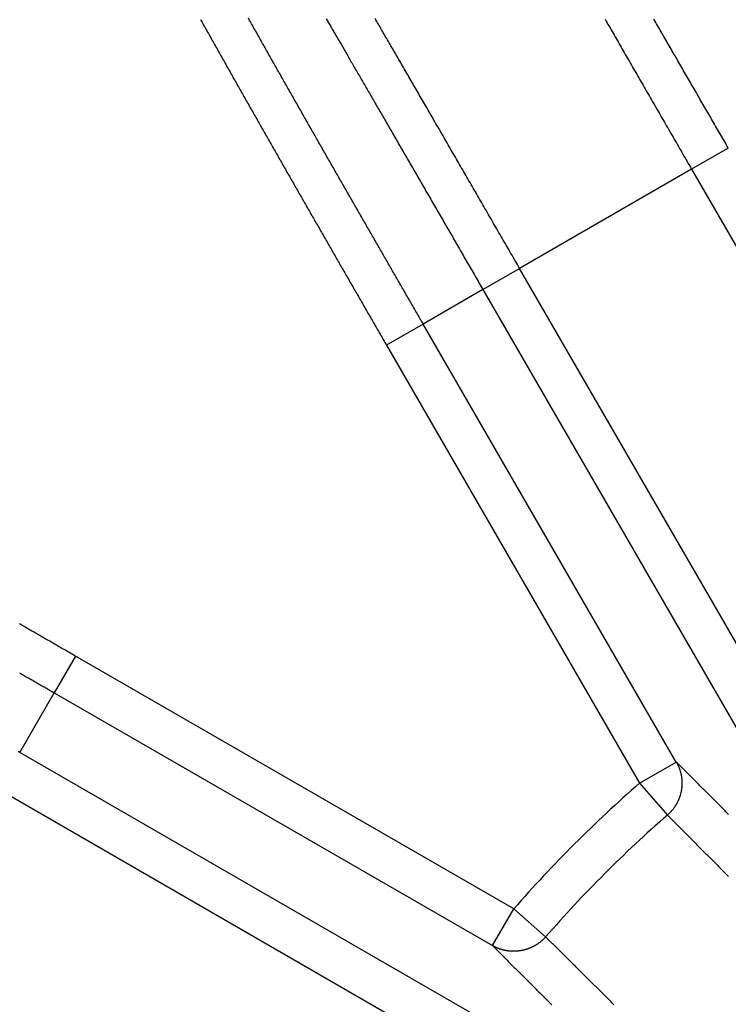
# Model space of a CAD drawing. Extents: x -130 to 131, y -130 to 240.
# Drawn here: x -10 to -5, y 5 to 12 of the extents above; entities that cross this region are included whole.
import ezdxf

# ---------------------------------------------------------------- set-up
doc = ezdxf.new("R2010")
doc.units = 0
doc.header["$LTSCALE"] = 10
doc.linetypes.add('VERDECKT', pattern=[9.525, 6.35, -3.175])
doc.layers.get('0').update_dxf_attribs({"linetype": 'CONTINUOUS'})
doc.layers.add('STEMPEL', color=3, linetype='CONTINUOUS')

# ---------------------------------------------------------------- blocks, each defined once
blk = doc.blocks.new('A$CD7F250AD')
at = {"color": 3, "linetype": 'CONTINUOUS'}
for p, q in [((-5.48074, 11.4981), (-5.74053, 11.34811)), ((-5.74053, 11.34811), (-6.95748, 10.6455)), ((-5.74053, 11.34811), (-2.77636, 6.214)), ((-7.21728, 10.49551), (-6.95748, 10.6455)), ((-3.99331, 5.5114), (-6.95748, 10.6455)), ((-7.21728, 10.49551), (-7.6398, 10.25157)), ((-7.21728, 10.49551), (-4.51364, 5.81267)), ((-7.6398, 10.25157), (-7.89959, 10.10158)), ((-5.84873, 7.14936), (-7.6398, 10.25157)), ((-7.89959, 10.10158), (-6.10853, 6.99936)), ((-10.10158, 7.89959), (-10.25157, 7.6398)), ((-6.99936, 6.10853), (-10.10158, 7.89959)), ((-10.49551, 7.21728), (-10.25157, 7.6398)), ((-10.25157, 7.6398), (-7.14936, 5.84873)), ((-5.81267, 4.51364), (-10.49551, 7.21728)), ((-6.10853, 6.99936), (-5.84873, 7.14936)), ((-6.10853, 6.99936), (-5.91138, 6.77346)), ((-10.6455, 6.95748), (-5.5114, 3.99331)), ((-7.14936, 5.84873), (-6.99936, 6.10853)), ((-6.77346, 5.91138), (-6.99936, 6.10853))]:
    blk.add_line(p, q, dxfattribs=at)
at = {"color": 3}
for points in [[(-6.35321, 12.4097, 0), (-6.34618, 12.3975, 0), (-6.33913, 12.3853, 0), (-6.33207, 12.3731, 0), (-6.32498, 12.3608, 0), (-6.31789, 12.3485, 0), (-6.31078, 12.3362, 0), (-6.30365, 12.3238, 0), (-6.29651, 12.3114, 0), (-6.28935, 12.299, 0), (-6.28218, 12.2866, 0), (-6.275, 12.2741, 0), (-6.2678, 12.2617, 0), (-6.26058, 12.2492, 0), (-6.25336, 12.2366, 0), (-6.24612, 12.2241, 0), (-6.23886, 12.2115, 0), (-6.2316, 12.1989, 0), (-6.22432, 12.1863, 0), (-6.21703, 12.1737, 0), (-6.20972, 12.161, 0), (-6.2024, 12.1483, 0), (-6.19508, 12.1356, 0), (-6.18774, 12.1229, 0), (-6.18038, 12.1102, 0), (-6.17302, 12.0974, 0), (-6.16564, 12.0846, 0), (-6.15826, 12.0718, 0), (-6.15086, 12.059, 0), (-6.14345, 12.0462, 0), (-6.13603, 12.0333, 0), (-6.1286, 12.0204, 0), (-6.12116, 12.0075, 0), (-6.11371, 11.9946, 0), (-6.10626, 11.9817, 0), (-6.09879, 11.9688, 0), (-6.09131, 11.9558, 0), (-6.08382, 11.9428, 0), (-6.07633, 11.9298, 0), (-6.06882, 11.9168, 0), (-6.06131, 11.9038, 0), (-6.05378, 11.8908, 0), (-6.04625, 11.8777, 0), (-6.03872, 11.8647, 0), (-6.03117, 11.8516, 0), (-6.02362, 11.8385, 0), (-6.01605, 11.8254, 0), (-6.00849, 11.8123, 0), (-6.00091, 11.7992, 0), (-5.99333, 11.786, 0), (-5.98574, 11.7729, 0), (-5.97814, 11.7597, 0), (-5.97054, 11.7465, 0), (-5.96293, 11.7334, 0), (-5.95532, 11.7202, 0), (-5.9477, 11.707, 0), (-5.94008, 11.6938, 0), (-5.93245, 11.6805, 0), (-5.92481, 11.6673, 0), (-5.91717, 11.6541, 0), (-5.90953, 11.6408, 0), (-5.90188, 11.6276, 0), (-5.89422, 11.6143, 0), (-5.88656, 11.6011, 0), (-5.8789, 11.5878, 0), (-5.87124, 11.5745, 0), (-5.86357, 11.5612, 0), (-5.85589, 11.5479, 0), (-5.84822, 11.5346, 0), (-5.84054, 11.5213, 0), (-5.83286, 11.508, 0), (-5.82517, 11.4947, 0), (-5.81749, 11.4814, 0), (-5.8098, 11.4681, 0), (-5.80211, 11.4548, 0), (-5.79442, 11.4414, 0), (-5.78672, 11.4281, 0), (-5.77903, 11.4148, 0), (-5.77133, 11.4015, 0), (-5.76363, 11.3881, 0), (-5.75593, 11.3748, 0), (-5.74823, 11.3614, 0), (-5.74053, 11.3481, 0)], [(-5.48074, 11.4981, 0), (-5.48767, 11.5101, 0), (-5.49461, 11.5221, 0), (-5.50154, 11.5341, 0), (-5.50848, 11.5462, 0), (-5.51541, 11.5582, 0), (-5.52234, 11.5702, 0), (-5.52927, 11.5822, 0), (-5.5362, 11.5942, 0), (-5.54313, 11.6062, 0), (-5.55005, 11.6182, 0), (-5.55698, 11.6302, 0), (-5.5639, 11.6422, 0), (-5.57082, 11.6541, 0), (-5.57774, 11.6661, 0), (-5.58465, 11.6781, 0), (-5.59156, 11.6901, 0), (-5.59847, 11.702, 0), (-5.60538, 11.714, 0), (-5.61228, 11.726, 0), (-5.61918, 11.7379, 0), (-5.62607, 11.7499, 0), (-5.63296, 11.7618, 0), (-5.63985, 11.7737, 0), (-5.64673, 11.7856, 0), (-5.65361, 11.7976, 0), (-5.66048, 11.8095, 0), (-5.66735, 11.8214, 0), (-5.67421, 11.8333, 0), (-5.68107, 11.8451, 0), (-5.68792, 11.857, 0), (-5.69477, 11.8689, 0), (-5.70161, 11.8807, 0), (-5.70845, 11.8926, 0), (-5.71528, 11.9044, 0), (-5.7221, 11.9162, 0), (-5.72892, 11.928, 0), (-5.73573, 11.9399, 0), (-5.74254, 11.9516, 0), (-5.74933, 11.9634, 0), (-5.75612, 11.9752, 0), (-5.76291, 11.9869, 0), (-5.76968, 11.9987, 0), (-5.77645, 12.0104, 0), (-5.78321, 12.0221, 0), (-5.78997, 12.0338, 0), (-5.79671, 12.0455, 0), (-5.80345, 12.0572, 0), (-5.81017, 12.0688, 0), (-5.81689, 12.0805, 0), (-5.8236, 12.0921, 0), (-5.83031, 12.1037, 0), (-5.837, 12.1153, 0), (-5.84368, 12.1269, 0), (-5.85035, 12.1385, 0), (-5.85702, 12.15, 0), (-5.86367, 12.1616, 0), (-5.87032, 12.1731, 0), (-5.87695, 12.1846, 0), (-5.88357, 12.1961, 0), (-5.89019, 12.2075, 0), (-5.89679, 12.219, 0), (-5.90338, 12.2304, 0), (-5.90996, 12.2418, 0), (-5.91653, 12.2532, 0), (-5.92309, 12.2645, 0), (-5.92963, 12.2759, 0), (-5.93617, 12.2872, 0), (-5.94269, 12.2985, 0), (-5.9492, 12.3098, 0), (-5.9557, 12.3211, 0), (-5.96218, 12.3323, 0), (-5.96866, 12.3435, 0), (-5.97512, 12.3547, 0), (-5.98156, 12.3659, 0), (-5.988, 12.3771, 0), (-5.99442, 12.3882, 0), (-6.00082, 12.3993, 0), (-6.00722, 12.4104, 0)], [(-6.95748, 10.6455, 0), (-6.96518, 10.6588, 0), (-6.97288, 10.6722, 0), (-6.98058, 10.6855, 0), (-6.98828, 10.6988, 0), (-6.99598, 10.7122, 0), (-7.00367, 10.7255, 0), (-7.01137, 10.7388, 0), (-7.01906, 10.7522, 0), (-7.02675, 10.7655, 0), (-7.03444, 10.7788, 0), (-7.04213, 10.7921, 0), (-7.04982, 10.8054, 0), (-7.0575, 10.8187, 0), (-7.06518, 10.832, 0), (-7.07286, 10.8453, 0), (-7.08053, 10.8586, 0), (-7.0882, 10.8719, 0), (-7.09587, 10.8852, 0), (-7.10353, 10.8984, 0), (-7.11119, 10.9117, 0), (-7.11885, 10.925, 0), (-7.1265, 10.9382, 0), (-7.13415, 10.9515, 0), (-7.14179, 10.9647, 0), (-7.14943, 10.9779, 0), (-7.15706, 10.9911, 0), (-7.16469, 11.0044, 0), (-7.17231, 11.0176, 0), (-7.17993, 11.0307, 0), (-7.18754, 11.0439, 0), (-7.19515, 11.0571, 0), (-7.20275, 11.0702, 0), (-7.21034, 11.0834, 0), (-7.21792, 11.0965, 0), (-7.2255, 11.1097, 0), (-7.23308, 11.1228, 0), (-7.24064, 11.1359, 0), (-7.2482, 11.149, 0), (-7.25575, 11.162, 0), (-7.26329, 11.1751, 0), (-7.27083, 11.1881, 0), (-7.27835, 11.2012, 0), (-7.28587, 11.2142, 0), (-7.29338, 11.2272, 0), (-7.30088, 11.2402, 0), (-7.30838, 11.2531, 0), (-7.31586, 11.2661, 0), (-7.32333, 11.279, 0), (-7.3308, 11.292, 0), (-7.33825, 11.3049, 0), (-7.3457, 11.3178, 0), (-7.35313, 11.3306, 0), (-7.36056, 11.3435, 0), (-7.36797, 11.3563, 0), (-7.37538, 11.3691, 0), (-7.38277, 11.3819, 0), (-7.39015, 11.3947, 0), (-7.39752, 11.4075, 0), (-7.40488, 11.4202, 0), (-7.41223, 11.4329, 0), (-7.41956, 11.4456, 0), (-7.42689, 11.4583, 0), (-7.4342, 11.471, 0), (-7.4415, 11.4836, 0), (-7.44879, 11.4962, 0), (-7.45606, 11.5088, 0), (-7.46332, 11.5214, 0), (-7.47057, 11.5339, 0), (-7.4778, 11.5464, 0), (-7.48503, 11.5589, 0), (-7.49223, 11.5714, 0), (-7.49943, 11.5838, 0), (-7.50661, 11.5963, 0), (-7.51377, 11.6087, 0), (-7.52092, 11.621, 0), (-7.52806, 11.6334, 0), (-7.53518, 11.6457, 0), (-7.54228, 11.658, 0), (-7.54937, 11.6703, 0), (-7.55645, 11.6825, 0), (-7.56351, 11.6947, 0), (-7.57055, 11.7069, 0), (-7.57758, 11.7191, 0), (-7.58459, 11.7312, 0), (-7.59159, 11.7433, 0), (-7.59856, 11.7554, 0), (-7.60553, 11.7674, 0), (-7.61247, 11.7795, 0), (-7.6194, 11.7914, 0), (-7.62631, 11.8034, 0), (-7.6332, 11.8153, 0), (-7.64007, 11.8272, 0), (-7.64693, 11.8391, 0), (-7.65377, 11.8509, 0), (-7.66059, 11.8627, 0), (-7.66739, 11.8745, 0), (-7.67417, 11.8862, 0), (-7.68093, 11.8979, 0), (-7.68768, 11.9096, 0), (-7.6944, 11.9212, 0), (-7.70111, 11.9328, 0), (-7.70779, 11.9444, 0), (-7.71446, 11.9559, 0), (-7.7211, 11.9674, 0), (-7.72773, 11.9788, 0), (-7.73433, 11.9903, 0), (-7.74091, 12.0017, 0), (-7.74748, 12.013, 0), (-7.75402, 12.0243, 0), (-7.76054, 12.0356, 0), (-7.76704, 12.0468, 0), (-7.77351, 12.058, 0), (-7.77997, 12.0692, 0), (-7.7864, 12.0803, 0), (-7.79281, 12.0914, 0), (-7.7992, 12.1025, 0), (-7.80557, 12.1135, 0), (-7.81192, 12.1244, 0), (-7.81824, 12.1354, 0), (-7.82454, 12.1463, 0), (-7.83082, 12.1571, 0), (-7.83707, 12.1679, 0), (-7.8433, 12.1787, 0), (-7.84951, 12.1894, 0), (-7.85569, 12.2001, 0), (-7.86185, 12.2108, 0), (-7.86799, 12.2214, 0), (-7.8741, 12.232, 0), (-7.88019, 12.2425, 0), (-7.88626, 12.253, 0), (-7.8923, 12.2634, 0), (-7.89832, 12.2738, 0), (-7.90431, 12.2842, 0), (-7.91028, 12.2945, 0), (-7.91622, 12.3048, 0), (-7.92214, 12.315, 0), (-7.92803, 12.3252, 0), (-7.9339, 12.3353, 0), (-7.93974, 12.3454, 0), (-7.94556, 12.3555, 0), (-7.95135, 12.3655, 0), (-7.95711, 12.3754, 0), (-7.96285, 12.3853, 0), (-7.96857, 12.3952, 0), (-7.97425, 12.405, 0), (-7.97991, 12.4148, 0)], [(-7.6398, 10.2516, 0), (-7.64549, 10.2614, 0), (-7.65119, 10.2713, 0), (-7.65688, 10.2812, 0), (-7.66258, 10.291, 0), (-7.66827, 10.3009, 0), (-7.67397, 10.3108, 0), (-7.67966, 10.3206, 0), (-7.68536, 10.3305, 0), (-7.69105, 10.3404, 0), (-7.69674, 10.3502, 0), (-7.70244, 10.3601, 0), (-7.70813, 10.37, 0), (-7.71382, 10.3798, 0), (-7.71951, 10.3897, 0), (-7.72521, 10.3996, 0), (-7.7309, 10.4095, 0), (-7.73659, 10.4193, 0), (-7.74228, 10.4292, 0), (-7.74797, 10.4391, 0), (-7.75366, 10.4489, 0), (-7.75935, 10.4588, 0), (-7.76504, 10.4687, 0), (-7.77073, 10.4785, 0), (-7.77642, 10.4884, 0), (-7.78211, 10.4983, 0), (-7.78779, 10.5082, 0), (-7.79348, 10.518, 0), (-7.79917, 10.5279, 0), (-7.80486, 10.5378, 0), (-7.81054, 10.5476, 0), (-7.81623, 10.5575, 0), (-7.82191, 10.5674, 0), (-7.8276, 10.5773, 0), (-7.83328, 10.5871, 0), (-7.83897, 10.597, 0), (-7.84465, 10.6069, 0), (-7.85034, 10.6168, 0), (-7.85602, 10.6266, 0), (-7.86171, 10.6365, 0), (-7.86739, 10.6464, 0), (-7.87307, 10.6562, 0), (-7.87875, 10.6661, 0), (-7.88444, 10.676, 0), (-7.89012, 10.6859, 0), (-7.8958, 10.6957, 0), (-7.90148, 10.7056, 0), (-7.90716, 10.7155, 0), (-7.91284, 10.7254, 0), (-7.91852, 10.7352, 0), (-7.9242, 10.7451, 0), (-7.92988, 10.755, 0), (-7.93556, 10.7649, 0), (-7.94124, 10.7747, 0), (-7.94692, 10.7846, 0), (-7.95259, 10.7945, 0), (-7.95827, 10.8044, 0), (-7.96395, 10.8143, 0), (-7.96962, 10.8241, 0), (-7.9753, 10.834, 0), (-7.98098, 10.8439, 0), (-7.98665, 10.8538, 0), (-7.99233, 10.8636, 0), (-7.998, 10.8735, 0), (-8.00368, 10.8834, 0), (-8.00935, 10.8933, 0), (-8.01502, 10.9032, 0), (-8.0207, 10.913, 0), (-8.02637, 10.9229, 0), (-8.03204, 10.9328, 0), (-8.03771, 10.9427, 0), (-8.04339, 10.9525, 0), (-8.04906, 10.9624, 0), (-8.05473, 10.9723, 0), (-8.0604, 10.9822, 0), (-8.06607, 10.9921, 0), (-8.07174, 11.0019, 0), (-8.07741, 11.0118, 0), (-8.08308, 11.0217, 0), (-8.08875, 11.0316, 0), (-8.09441, 11.0415, 0), (-8.10008, 11.0513, 0), (-8.10575, 11.0612, 0), (-8.11142, 11.0711, 0), (-8.11709, 11.081, 0), (-8.12275, 11.0909, 0), (-8.12842, 11.1008, 0), (-8.13409, 11.1106, 0), (-8.13975, 11.1205, 0), (-8.14542, 11.1304, 0), (-8.15108, 11.1403, 0), (-8.15675, 11.1502, 0), (-8.16242, 11.1601, 0), (-8.16808, 11.1699, 0), (-8.17375, 11.1798, 0), (-8.17941, 11.1897, 0), (-8.18507, 11.1996, 0), (-8.19074, 11.2095, 0), (-8.1964, 11.2194, 0), (-8.20206, 11.2292, 0), (-8.20773, 11.2391, 0), (-8.21339, 11.249, 0), (-8.21905, 11.2589, 0), (-8.22471, 11.2688, 0), (-8.23038, 11.2787, 0), (-8.23604, 11.2886, 0), (-8.2417, 11.2984, 0), (-8.24736, 11.3083, 0), (-8.25302, 11.3182, 0), (-8.25868, 11.3281, 0), (-8.26433, 11.338, 0), (-8.26999, 11.3479, 0), (-8.27565, 11.3578, 0), (-8.28131, 11.3676, 0), (-8.28697, 11.3775, 0), (-8.29262, 11.3874, 0), (-8.29828, 11.3973, 0), (-8.30393, 11.4072, 0), (-8.30959, 11.4171, 0), (-8.31524, 11.427, 0), (-8.3209, 11.4369, 0), (-8.32655, 11.4468, 0), (-8.3322, 11.4566, 0), (-8.33785, 11.4665, 0), (-8.34351, 11.4764, 0), (-8.34916, 11.4863, 0), (-8.35481, 11.4962, 0), (-8.36046, 11.5061, 0), (-8.36611, 11.516, 0), (-8.37176, 11.5259, 0), (-8.3774, 11.5358, 0), (-8.38305, 11.5457, 0), (-8.3887, 11.5555, 0), (-8.39434, 11.5654, 0), (-8.39999, 11.5753, 0), (-8.40563, 11.5852, 0), (-8.41128, 11.5951, 0), (-8.41692, 11.605, 0), (-8.42256, 11.6149, 0), (-8.4282, 11.6248, 0), (-8.43385, 11.6347, 0), (-8.43949, 11.6446, 0), (-8.44513, 11.6545, 0), (-8.45076, 11.6644, 0), (-8.4564, 11.6743, 0), (-8.46204, 11.6841, 0), (-8.46768, 11.694, 0), (-8.47331, 11.7039, 0), (-8.47895, 11.7138, 0), (-8.48458, 11.7237, 0), (-8.49021, 11.7336, 0), (-8.49585, 11.7435, 0), (-8.50148, 11.7534, 0), (-8.50711, 11.7633, 0), (-8.51274, 11.7732, 0), (-8.51837, 11.7831, 0), (-8.524, 11.793, 0), (-8.52962, 11.8029, 0), (-8.53525, 11.8128, 0), (-8.54087, 11.8227, 0), (-8.5465, 11.8326, 0), (-8.55212, 11.8425, 0), (-8.55775, 11.8523, 0), (-8.56337, 11.8622, 0), (-8.56899, 11.8721, 0), (-8.57461, 11.882, 0), (-8.58023, 11.8919, 0), (-8.58584, 11.9018, 0), (-8.59146, 11.9117, 0), (-8.59708, 11.9216, 0), (-8.60269, 11.9315, 0), (-8.60831, 11.9414, 0), (-8.61392, 11.9513, 0), (-8.61953, 11.9612, 0), (-8.62514, 11.9711, 0), (-8.63075, 11.981, 0), (-8.63636, 11.9909, 0), (-8.64197, 12.0008, 0), (-8.64757, 12.0107, 0), (-8.65318, 12.0206, 0), (-8.65878, 12.0305, 0), (-8.66439, 12.0404, 0), (-8.66999, 12.0503, 0), (-8.67559, 12.0602, 0), (-8.68119, 12.0701, 0), (-8.68679, 12.08, 0), (-8.69238, 12.0899, 0), (-8.69798, 12.0998, 0), (-8.70358, 12.1097, 0), (-8.70917, 12.1196, 0), (-8.71476, 12.1295, 0), (-8.72035, 12.1394, 0), (-8.72594, 12.1493, 0), (-8.73153, 12.1592, 0), (-8.73712, 12.1691, 0), (-8.74271, 12.179, 0), (-8.74829, 12.1889, 0), (-8.75388, 12.1988, 0), (-8.75946, 12.2087, 0), (-8.76504, 12.2186, 0), (-8.77062, 12.2285, 0), (-8.7762, 12.2384, 0), (-8.78178, 12.2483, 0), (-8.78735, 12.2582, 0), (-8.79293, 12.2681, 0), (-8.7985, 12.278, 0), (-8.80407, 12.2879, 0), (-8.80965, 12.2978, 0), (-8.81522, 12.3077, 0), (-8.82078, 12.3176, 0), (-8.82636, 12.3275, 0), (-8.83194, 12.3374, 0), (-8.83752, 12.3473, 0), (-8.8431, 12.3573, 0), (-8.84869, 12.3672, 0), (-8.85428, 12.3771, 0), (-8.85987, 12.3871, 0), (-8.86546, 12.397, 0), (-8.87105, 12.407, 0), (-8.87664, 12.4169, 0)], [(-8.32588, 12.4126, 0), (-8.32185, 12.4057, 0), (-8.3178, 12.3987, 0), (-8.31372, 12.3917, 0), (-8.30961, 12.3846, 0), (-8.30547, 12.3775, 0), (-8.3013, 12.3703, 0), (-8.29711, 12.3631, 0), (-8.29288, 12.3558, 0), (-8.28863, 12.3485, 0), (-8.28435, 12.3411, 0), (-8.28004, 12.3337, 0), (-8.27571, 12.3262, 0), (-8.27135, 12.3187, 0), (-8.26696, 12.3111, 0), (-8.26254, 12.3035, 0), (-8.2581, 12.2959, 0), (-8.25362, 12.2882, 0), (-8.24913, 12.2804, 0), (-8.2446, 12.2726, 0), (-8.24005, 12.2648, 0), (-8.23547, 12.2569, 0), (-8.23087, 12.2489, 0), (-8.22624, 12.2409, 0), (-8.22158, 12.2329, 0), (-8.2169, 12.2248, 0), (-8.21219, 12.2167, 0), (-8.20746, 12.2085, 0), (-8.2027, 12.2003, 0), (-8.19791, 12.1921, 0), (-8.1931, 12.1838, 0), (-8.18826, 12.1754, 0), (-8.1834, 12.167, 0), (-8.17852, 12.1586, 0), (-8.17361, 12.1501, 0), (-8.16867, 12.1416, 0), (-8.16371, 12.1331, 0), (-8.15873, 12.1244, 0), (-8.15372, 12.1158, 0), (-8.14869, 12.1071, 0), (-8.14363, 12.0984, 0), (-8.13855, 12.0896, 0), (-8.13344, 12.0808, 0), (-8.12832, 12.0719, 0), (-8.12316, 12.063, 0), (-8.11799, 12.0541, 0), (-8.11279, 12.0451, 0), (-8.10757, 12.0361, 0), (-8.10232, 12.027, 0), (-8.09706, 12.0179, 0), (-8.09177, 12.0088, 0), (-8.08645, 11.9996, 0), (-8.08112, 11.9904, 0), (-8.07576, 11.9811, 0), (-8.07038, 11.9718, 0), (-8.06498, 11.9625, 0), (-8.05955, 11.9531, 0), (-8.05411, 11.9437, 0), (-8.04864, 11.9343, 0), (-8.04315, 11.9248, 0), (-8.03764, 11.9153, 0), (-8.03211, 11.9057, 0), (-8.02655, 11.8961, 0), (-8.02098, 11.8865, 0), (-8.01538, 11.8768, 0), (-8.00976, 11.8671, 0), (-8.00413, 11.8573, 0), (-7.99847, 11.8476, 0), (-7.99279, 11.8377, 0), (-7.98709, 11.8279, 0), (-7.98137, 11.818, 0), (-7.97563, 11.8081, 0), (-7.96987, 11.7981, 0), (-7.9641, 11.7881, 0), (-7.9583, 11.7781, 0), (-7.95248, 11.768, 0), (-7.94664, 11.758, 0), (-7.94078, 11.7478, 0), (-7.93491, 11.7377, 0), (-7.92901, 11.7275, 0), (-7.9231, 11.7172, 0), (-7.91716, 11.707, 0), (-7.91121, 11.6967, 0), (-7.90524, 11.6864, 0), (-7.89925, 11.676, 0), (-7.89325, 11.6656, 0), (-7.88722, 11.6552, 0), (-7.88118, 11.6447, 0), (-7.87512, 11.6343, 0), (-7.86904, 11.6237, 0), (-7.86295, 11.6132, 0), (-7.85684, 11.6026, 0), (-7.85071, 11.592, 0), (-7.84456, 11.5814, 0), (-7.8384, 11.5707, 0), (-7.83222, 11.5601, 0), (-7.82603, 11.5493, 0), (-7.81982, 11.5386, 0), (-7.81359, 11.5278, 0), (-7.80735, 11.517, 0), (-7.80109, 11.5062, 0), (-7.79482, 11.4953, 0), (-7.78853, 11.4845, 0), (-7.78223, 11.4736, 0), (-7.77591, 11.4626, 0), (-7.76958, 11.4517, 0), (-7.76323, 11.4407, 0), (-7.75687, 11.4297, 0), (-7.7505, 11.4187, 0), (-7.74411, 11.4076, 0), (-7.73771, 11.3965, 0), (-7.73129, 11.3854, 0), (-7.72486, 11.3743, 0), (-7.71842, 11.3632, 0), (-7.71196, 11.352, 0), (-7.70549, 11.3408, 0), (-7.69901, 11.3296, 0), (-7.69252, 11.3183, 0), (-7.68601, 11.3071, 0), (-7.67949, 11.2958, 0), (-7.67296, 11.2845, 0), (-7.66642, 11.2732, 0), (-7.65987, 11.2618, 0), (-7.6533, 11.2505, 0), (-7.64673, 11.2391, 0), (-7.64014, 11.2277, 0), (-7.63354, 11.2163, 0), (-7.62693, 11.2048, 0), (-7.62031, 11.1934, 0), (-7.61368, 11.1819, 0), (-7.60704, 11.1704, 0), (-7.60039, 11.1589, 0), (-7.59373, 11.1474, 0), (-7.58706, 11.1358, 0), (-7.58038, 11.1242, 0), (-7.57369, 11.1127, 0), (-7.56699, 11.1011, 0), (-7.56029, 11.0895, 0), (-7.55357, 11.0778, 0), (-7.54685, 11.0662, 0), (-7.54011, 11.0545, 0), (-7.53337, 11.0429, 0), (-7.52662, 11.0312, 0), (-7.51986, 11.0195, 0), (-7.5131, 11.0078, 0), (-7.50633, 10.996, 0), (-7.49955, 10.9843, 0), (-7.49276, 10.9726, 0), (-7.48596, 10.9608, 0), (-7.47916, 10.949, 0), (-7.47235, 10.9372, 0), (-7.46554, 10.9254, 0), (-7.45872, 10.9136, 0), (-7.45189, 10.9018, 0), (-7.44505, 10.89, 0), (-7.43821, 10.8781, 0), (-7.43137, 10.8663, 0), (-7.42452, 10.8544, 0), (-7.41766, 10.8425, 0), (-7.4108, 10.8306, 0), (-7.40393, 10.8188, 0), (-7.39706, 10.8069, 0), (-7.39019, 10.795, 0), (-7.38331, 10.783, 0), (-7.37642, 10.7711, 0), (-7.36953, 10.7592, 0), (-7.36264, 10.7472, 0), (-7.35574, 10.7353, 0), (-7.34884, 10.7234, 0), (-7.34194, 10.7114, 0), (-7.33503, 10.6994, 0), (-7.32812, 10.6875, 0), (-7.32121, 10.6755, 0), (-7.31429, 10.6635, 0), (-7.30737, 10.6515, 0), (-7.30045, 10.6396, 0), (-7.29353, 10.6276, 0), (-7.28661, 10.6156, 0), (-7.27968, 10.6036, 0), (-7.27275, 10.5916, 0), (-7.26582, 10.5796, 0), (-7.25889, 10.5676, 0), (-7.25196, 10.5556, 0), (-7.24502, 10.5436, 0), (-7.23809, 10.5315, 0), (-7.23115, 10.5195, 0), (-7.22422, 10.5075, 0), (-7.21728, 10.4955, 0)], [(-9.21612, 12.4092, 0), (-9.21057, 12.3993, 0), (-9.20502, 12.3893, 0), (-9.19947, 12.3794, 0), (-9.19391, 12.3694, 0), (-9.18835, 12.3594, 0), (-9.18279, 12.3495, 0), (-9.17722, 12.3395, 0), (-9.17165, 12.3296, 0), (-9.16608, 12.3196, 0), (-9.1605, 12.3097, 0), (-9.15492, 12.2998, 0), (-9.14934, 12.2898, 0), (-9.14376, 12.2799, 0), (-9.13817, 12.2699, 0), (-9.13258, 12.26, 0), (-9.12699, 12.25, 0), (-9.12141, 12.2401, 0), (-9.11582, 12.2302, 0), (-9.11022, 12.2202, 0), (-9.10463, 12.2103, 0), (-9.09904, 12.2004, 0), (-9.09345, 12.1904, 0), (-9.08786, 12.1805, 0), (-9.08227, 12.1705, 0), (-9.07668, 12.1606, 0), (-9.07109, 12.1507, 0), (-9.0655, 12.1407, 0), (-9.05991, 12.1308, 0), (-9.05431, 12.1209, 0), (-9.04872, 12.1109, 0), (-9.04312, 12.101, 0), (-9.03752, 12.0911, 0), (-9.03193, 12.0811, 0), (-9.02633, 12.0712, 0), (-9.02073, 12.0613, 0), (-9.01513, 12.0513, 0), (-9.00952, 12.0414, 0), (-9.00392, 12.0315, 0), (-8.99832, 12.0215, 0), (-8.99271, 12.0116, 0), (-8.98711, 12.0017, 0), (-8.9815, 11.9917, 0), (-8.97589, 11.9818, 0), (-8.97028, 11.9719, 0), (-8.96467, 11.962, 0), (-8.95906, 11.952, 0), (-8.95345, 11.9421, 0), (-8.94784, 11.9322, 0), (-8.94222, 11.9223, 0), (-8.93661, 11.9123, 0), (-8.93099, 11.9024, 0), (-8.92538, 11.8925, 0), (-8.91976, 11.8826, 0), (-8.91414, 11.8726, 0), (-8.90852, 11.8627, 0), (-8.9029, 11.8528, 0), (-8.89728, 11.8429, 0), (-8.89166, 11.833, 0), (-8.88604, 11.823, 0), (-8.88042, 11.8131, 0), (-8.87479, 11.8032, 0), (-8.86917, 11.7933, 0), (-8.86354, 11.7834, 0), (-8.85791, 11.7734, 0), (-8.85229, 11.7635, 0), (-8.84666, 11.7536, 0), (-8.84103, 11.7437, 0), (-8.8354, 11.7338, 0), (-8.82977, 11.7239, 0), (-8.82414, 11.7139, 0), (-8.8185, 11.704, 0), (-8.81287, 11.6941, 0), (-8.80724, 11.6842, 0), (-8.8016, 11.6743, 0), (-8.79597, 11.6644, 0), (-8.79033, 11.6545, 0), (-8.78469, 11.6446, 0), (-8.77906, 11.6346, 0), (-8.77342, 11.6247, 0), (-8.76778, 11.6148, 0), (-8.76214, 11.6049, 0), (-8.7565, 11.595, 0), (-8.75086, 11.5851, 0), (-8.74522, 11.5752, 0), (-8.73957, 11.5653, 0), (-8.73393, 11.5554, 0), (-8.72829, 11.5455, 0), (-8.72264, 11.5355, 0), (-8.717, 11.5256, 0), (-8.71135, 11.5157, 0), (-8.7057, 11.5058, 0), (-8.70006, 11.4959, 0), (-8.69441, 11.486, 0), (-8.68876, 11.4761, 0), (-8.68311, 11.4662, 0), (-8.67746, 11.4563, 0), (-8.67181, 11.4464, 0), (-8.66616, 11.4365, 0), (-8.66051, 11.4266, 0), (-8.65486, 11.4167, 0), (-8.6492, 11.4068, 0), (-8.64355, 11.3969, 0), (-8.6379, 11.387, 0), (-8.63224, 11.3771, 0), (-8.62659, 11.3672, 0), (-8.62093, 11.3573, 0), (-8.61527, 11.3474, 0), (-8.60962, 11.3375, 0), (-8.60396, 11.3276, 0), (-8.5983, 11.3177, 0), (-8.59265, 11.3078, 0), (-8.58699, 11.2979, 0), (-8.58133, 11.288, 0), (-8.57567, 11.2781, 0), (-8.57001, 11.2682, 0), (-8.56435, 11.2583, 0), (-8.55869, 11.2484, 0), (-8.55302, 11.2385, 0), (-8.54736, 11.2286, 0), (-8.5417, 11.2187, 0), (-8.53604, 11.2088, 0), (-8.53037, 11.1989, 0), (-8.52471, 11.189, 0), (-8.51905, 11.1791, 0), (-8.51338, 11.1692, 0), (-8.50772, 11.1593, 0), (-8.50205, 11.1494, 0), (-8.49638, 11.1395, 0), (-8.49072, 11.1296, 0), (-8.48505, 11.1197, 0), (-8.47939, 11.1098, 0), (-8.47372, 11.0999, 0), (-8.46805, 11.09, 0), (-8.46238, 11.0801, 0), (-8.45671, 11.0703, 0), (-8.45104, 11.0604, 0), (-8.44538, 11.0505, 0), (-8.43971, 11.0406, 0), (-8.43404, 11.0307, 0), (-8.42837, 11.0208, 0), (-8.4227, 11.0109, 0), (-8.41702, 11.001, 0), (-8.41135, 10.9911, 0), (-8.40568, 10.9812, 0), (-8.40001, 10.9713, 0), (-8.39434, 10.9614, 0), (-8.38867, 10.9515, 0), (-8.38299, 10.9417, 0), (-8.37732, 10.9318, 0), (-8.37165, 10.9219, 0), (-8.36598, 10.912, 0), (-8.3603, 10.9021, 0), (-8.35463, 10.8922, 0), (-8.34895, 10.8823, 0), (-8.34328, 10.8724, 0), (-8.33761, 10.8625, 0), (-8.33193, 10.8526, 0), (-8.32626, 10.8427, 0), (-8.32058, 10.8329, 0), (-8.3149, 10.823, 0), (-8.30923, 10.8131, 0), (-8.30355, 10.8032, 0), (-8.29787, 10.7933, 0), (-8.2922, 10.7834, 0), (-8.28652, 10.7735, 0), (-8.28084, 10.7636, 0), (-8.27516, 10.7537, 0), (-8.26948, 10.7439, 0), (-8.2638, 10.734, 0), (-8.25812, 10.7241, 0), (-8.25244, 10.7142, 0), (-8.24676, 10.7043, 0), (-8.24108, 10.6944, 0), (-8.2354, 10.6845, 0), (-8.22972, 10.6746, 0), (-8.22404, 10.6648, 0), (-8.21835, 10.6549, 0), (-8.21267, 10.645, 0), (-8.20699, 10.6351, 0), (-8.2013, 10.6252, 0), (-8.19562, 10.6153, 0), (-8.18994, 10.6055, 0), (-8.18425, 10.5956, 0), (-8.17857, 10.5857, 0), (-8.17288, 10.5758, 0), (-8.1672, 10.5659, 0), (-8.16151, 10.556, 0), (-8.15582, 10.5461, 0), (-8.15014, 10.5363, 0), (-8.14445, 10.5264, 0), (-8.13876, 10.5165, 0), (-8.13308, 10.5066, 0), (-8.12739, 10.4967, 0), (-8.1217, 10.4868, 0), (-8.11601, 10.477, 0), (-8.11032, 10.4671, 0), (-8.10463, 10.4572, 0), (-8.09894, 10.4473, 0), (-8.09325, 10.4374, 0), (-8.08756, 10.4276, 0), (-8.08187, 10.4177, 0), (-8.07618, 10.4078, 0), (-8.07049, 10.3979, 0), (-8.0648, 10.388, 0), (-8.05911, 10.3782, 0), (-8.05341, 10.3683, 0), (-8.04772, 10.3584, 0), (-8.04203, 10.3485, 0), (-8.03633, 10.3386, 0), (-8.03064, 10.3288, 0), (-8.02495, 10.3189, 0), (-8.01925, 10.309, 0), (-8.01356, 10.2991, 0), (-8.00786, 10.2892, 0), (-8.00217, 10.2794, 0), (-7.99647, 10.2695, 0), (-7.99078, 10.2596, 0), (-7.98508, 10.2497, 0), (-7.97938, 10.2398, 0), (-7.97369, 10.23, 0), (-7.96799, 10.2201, 0), (-7.96229, 10.2102, 0), (-7.95659, 10.2003, 0), (-7.95089, 10.1905, 0), (-7.9452, 10.1806, 0), (-7.9395, 10.1707, 0), (-7.9338, 10.1608, 0), (-7.9281, 10.151, 0), (-7.9224, 10.1411, 0), (-7.9167, 10.1312, 0), (-7.911, 10.1213, 0), (-7.9053, 10.1115, 0), (-7.89959, 10.1016, 0)], [(-10.1016, 7.89959, 0), (-10.1095, 7.90415, 0), (-10.1174, 7.90871, 0), (-10.1253, 7.91327, 0), (-10.1332, 7.91782, 0), (-10.141, 7.92238, 0), (-10.1489, 7.92694, 0), (-10.1568, 7.93149, 0), (-10.1647, 7.93605, 0), (-10.1726, 7.9406, 0), (-10.1805, 7.94516, 0), (-10.1884, 7.94972, 0), (-10.1963, 7.95427, 0), (-10.2042, 7.95883, 0), (-10.2121, 7.96338, 0), (-10.22, 7.96794, 0), (-10.2279, 7.97249, 0), (-10.2358, 7.97704, 0), (-10.2437, 7.9816, 0), (-10.2516, 7.98615, 0), (-10.2595, 7.99071, 0), (-10.2674, 7.99526, 0), (-10.2753, 7.99981, 0), (-10.2832, 8.00437, 0), (-10.2911, 8.00892, 0), (-10.299, 8.01347, 0), (-10.3069, 8.01802, 0), (-10.3148, 8.02258, 0), (-10.3226, 8.02713, 0), (-10.3305, 8.03168, 0), (-10.3384, 8.03623, 0), (-10.3463, 8.04078, 0), (-10.3542, 8.04533, 0), (-10.3621, 8.04988, 0), (-10.37, 8.05443, 0), (-10.3779, 8.05899, 0), (-10.3858, 8.06354, 0), (-10.3937, 8.06809, 0), (-10.4016, 8.07264, 0), (-10.4095, 8.07719, 0), (-10.4174, 8.08173, 0), (-10.4253, 8.08628, 0), (-10.4332, 8.09083, 0), (-10.4411, 8.09538, 0), (-10.449, 8.09993, 0), (-10.4569, 8.10448, 0), (-10.4648, 8.10903, 0), (-10.4727, 8.11357, 0), (-10.4806, 8.11812, 0), (-10.4885, 8.12267, 0), (-10.4964, 8.12722, 0)], [(-10.4961, 7.78086, 0), (-10.4882, 7.77631, 0), (-10.4803, 7.77177, 0), (-10.4725, 7.76722, 0), (-10.4646, 7.76267, 0), (-10.4567, 7.75812, 0), (-10.4488, 7.75357, 0), (-10.4409, 7.74903, 0), (-10.433, 7.74448, 0), (-10.4251, 7.73993, 0), (-10.4172, 7.73538, 0), (-10.4093, 7.73083, 0), (-10.4014, 7.72628, 0), (-10.3936, 7.72173, 0), (-10.3857, 7.71718, 0), (-10.3778, 7.71263, 0), (-10.3699, 7.70808, 0), (-10.362, 7.70353, 0), (-10.3541, 7.69898, 0), (-10.3462, 7.69443, 0), (-10.3383, 7.68987, 0), (-10.3304, 7.68532, 0), (-10.3226, 7.68077, 0), (-10.3147, 7.67622, 0), (-10.3068, 7.67167, 0), (-10.2989, 7.66711, 0), (-10.291, 7.66256, 0), (-10.2831, 7.65801, 0), (-10.2752, 7.65346, 0), (-10.2673, 7.6489, 0), (-10.2595, 7.64435, 0), (-10.2516, 7.6398, 0)], [(-10.4955, 7.21728, 0), (-10.5075, 7.22422, 0)], [(-5.47838, 6.77865, 0), (-5.48537, 6.78564, 0), (-5.49236, 6.79264, 0), (-5.49935, 6.79963, 0), (-5.50633, 6.80663, 0), (-5.51332, 6.81363, 0), (-5.52031, 6.82062, 0), (-5.5273, 6.82762, 0), (-5.53429, 6.83461, 0), (-5.54128, 6.84161, 0), (-5.54826, 6.8486, 0), (-5.55525, 6.8556, 0), (-5.56224, 6.86259, 0), (-5.56923, 6.86959, 0), (-5.57622, 6.87658, 0), (-5.58321, 6.88358, 0), (-5.59019, 6.89057, 0), (-5.59718, 6.89757, 0), (-5.60417, 6.90456, 0), (-5.61116, 6.91156, 0), (-5.61815, 6.91855, 0), (-5.62513, 6.92555, 0), (-5.63212, 6.93254, 0), (-5.63911, 6.93954, 0), (-5.6461, 6.94653, 0), (-5.65308, 6.95353, 0), (-5.66007, 6.96052, 0), (-5.66706, 6.96752, 0), (-5.67405, 6.97451, 0), (-5.68104, 6.9815, 0), (-5.68802, 6.9885, 0), (-5.69501, 6.99549, 0), (-5.702, 7.00249, 0), (-5.70899, 7.00948, 0), (-5.71597, 7.01648, 0), (-5.72296, 7.02347, 0), (-5.72995, 7.03046, 0), (-5.73694, 7.03746, 0), (-5.74392, 7.04445, 0), (-5.75091, 7.05145, 0), (-5.7579, 7.05844, 0), (-5.76489, 7.06543, 0), (-5.77187, 7.07243, 0), (-5.77886, 7.07942, 0), (-5.78585, 7.08642, 0), (-5.79284, 7.09341, 0), (-5.79982, 7.1004, 0), (-5.80681, 7.1074, 0), (-5.8138, 7.11439, 0), (-5.82078, 7.12138, 0), (-5.82777, 7.12838, 0), (-5.83476, 7.13537, 0), (-5.84175, 7.14236, 0), (-5.84873, 7.14936, 0)], [(-5.91138, 6.77346, 0), (-5.90441, 6.76646, 0), (-5.89744, 6.75945, 0), (-5.89047, 6.75244, 0), (-5.8835, 6.74543, 0), (-5.87653, 6.73843, 0), (-5.86956, 6.73142, 0), (-5.86259, 6.72441, 0), (-5.85562, 6.7174, 0), (-5.84864, 6.71039, 0), (-5.84167, 6.70339, 0), (-5.8347, 6.69638, 0), (-5.82773, 6.68937, 0), (-5.82076, 6.68236, 0), (-5.81379, 6.67535, 0), (-5.80682, 6.66834, 0), (-5.79985, 6.66134, 0), (-5.79288, 6.65433, 0), (-5.78591, 6.64732, 0), (-5.77894, 6.64031, 0), (-5.77197, 6.6333, 0), (-5.765, 6.62629, 0), (-5.75803, 6.61928, 0), (-5.75105, 6.61227, 0), (-5.74408, 6.60526, 0), (-5.73711, 6.59825, 0), (-5.73014, 6.59125, 0), (-5.72317, 6.58424, 0), (-5.7162, 6.57723, 0), (-5.70923, 6.57022, 0), (-5.70226, 6.56321, 0), (-5.69529, 6.5562, 0), (-5.68832, 6.54919, 0), (-5.68135, 6.54218, 0), (-5.67438, 6.53517, 0), (-5.66741, 6.52816, 0), (-5.66044, 6.52115, 0), (-5.65347, 6.51414, 0), (-5.6465, 6.50713, 0), (-5.63953, 6.50012, 0), (-5.63256, 6.49311, 0), (-5.62558, 6.4861, 0), (-5.61861, 6.47909, 0), (-5.61164, 6.47207, 0), (-5.60467, 6.46506, 0), (-5.5977, 6.45805, 0), (-5.59073, 6.45104, 0), (-5.58376, 6.44403, 0), (-5.57679, 6.43702, 0), (-5.56982, 6.43001, 0), (-5.56285, 6.423, 0), (-5.55588, 6.41599, 0), (-5.54891, 6.40897, 0), (-5.54194, 6.40196, 0), (-5.53497, 6.39495, 0), (-5.528, 6.38794, 0), (-5.52103, 6.38093, 0), (-5.51406, 6.37392, 0), (-5.50709, 6.3669, 0), (-5.50012, 6.35989, 0), (-5.49315, 6.35288, 0), (-5.48618, 6.34587, 0), (-5.47921, 6.33886, 0)], [(-6.28977, 5.43042, 0), (-6.29678, 5.43739, 0), (-6.30379, 5.44436, 0), (-6.31081, 5.45133, 0), (-6.31782, 5.4583, 0), (-6.32483, 5.46527, 0), (-6.33184, 5.47224, 0), (-6.33886, 5.47921, 0), (-6.34587, 5.48618, 0), (-6.35288, 5.49315, 0), (-6.35989, 5.50012, 0), (-6.3669, 5.50709, 0), (-6.37392, 5.51406, 0), (-6.38093, 5.52103, 0), (-6.38794, 5.528, 0), (-6.39495, 5.53497, 0), (-6.40196, 5.54194, 0), (-6.40897, 5.54891, 0), (-6.41599, 5.55588, 0), (-6.423, 5.56285, 0), (-6.43001, 5.56982, 0), (-6.43702, 5.57679, 0), (-6.44403, 5.58376, 0), (-6.45104, 5.59073, 0), (-6.45805, 5.5977, 0), (-6.46506, 5.60467, 0), (-6.47207, 5.61164, 0), (-6.47909, 5.61861, 0), (-6.4861, 5.62558, 0), (-6.49311, 5.63256, 0), (-6.50012, 5.63953, 0), (-6.50713, 5.6465, 0), (-6.51414, 5.65347, 0), (-6.52115, 5.66044, 0), (-6.52816, 5.66741, 0), (-6.53517, 5.67438, 0), (-6.54218, 5.68135, 0), (-6.54919, 5.68832, 0), (-6.5562, 5.69529, 0), (-6.56321, 5.70226, 0), (-6.57022, 5.70923, 0), (-6.57723, 5.7162, 0), (-6.58424, 5.72317, 0), (-6.59125, 5.73014, 0), (-6.59825, 5.73711, 0), (-6.60526, 5.74408, 0), (-6.61227, 5.75105, 0), (-6.61928, 5.75803, 0), (-6.62629, 5.765, 0), (-6.6333, 5.77197, 0), (-6.64031, 5.77894, 0), (-6.64732, 5.78591, 0), (-6.65433, 5.79288, 0), (-6.66134, 5.79985, 0), (-6.66834, 5.80682, 0), (-6.67535, 5.81379, 0), (-6.68236, 5.82076, 0), (-6.68937, 5.82773, 0), (-6.69638, 5.8347, 0), (-6.70339, 5.84167, 0), (-6.71039, 5.84864, 0), (-6.7174, 5.85562, 0), (-6.72441, 5.86259, 0), (-6.73142, 5.86956, 0), (-6.73843, 5.87653, 0), (-6.74543, 5.8835, 0), (-6.75244, 5.89047, 0), (-6.75945, 5.89744, 0), (-6.76646, 5.90441, 0), (-6.77346, 5.91138, 0)], [(-7.14936, 5.84873, 0), (-7.14236, 5.84175, 0), (-7.13537, 5.83476, 0), (-7.12838, 5.82777, 0), (-7.12138, 5.82078, 0), (-7.11439, 5.8138, 0), (-7.1074, 5.80681, 0), (-7.1004, 5.79982, 0), (-7.09341, 5.79284, 0), (-7.08642, 5.78585, 0), (-7.07942, 5.77886, 0), (-7.07243, 5.77187, 0), (-7.06543, 5.76489, 0), (-7.05844, 5.7579, 0), (-7.05145, 5.75091, 0), (-7.04445, 5.74392, 0), (-7.03746, 5.73694, 0), (-7.03046, 5.72995, 0), (-7.02347, 5.72296, 0), (-7.01648, 5.71597, 0), (-7.00948, 5.70899, 0), (-7.00249, 5.702, 0), (-6.99549, 5.69501, 0), (-6.9885, 5.68802, 0), (-6.9815, 5.68104, 0), (-6.97451, 5.67405, 0), (-6.96752, 5.66706, 0), (-6.96052, 5.66007, 0), (-6.95353, 5.65308, 0), (-6.94653, 5.6461, 0), (-6.93954, 5.63911, 0), (-6.93254, 5.63212, 0), (-6.92555, 5.62513, 0), (-6.91855, 5.61815, 0), (-6.91156, 5.61116, 0), (-6.90456, 5.60417, 0), (-6.89757, 5.59718, 0), (-6.89057, 5.59019, 0), (-6.88358, 5.58321, 0), (-6.87658, 5.57622, 0), (-6.86959, 5.56923, 0), (-6.86259, 5.56224, 0), (-6.8556, 5.55525, 0), (-6.8486, 5.54826, 0), (-6.84161, 5.54128, 0), (-6.83461, 5.53429, 0), (-6.82762, 5.5273, 0), (-6.82062, 5.52031, 0), (-6.81363, 5.51332, 0), (-6.80663, 5.50633, 0), (-6.79963, 5.49935, 0), (-6.79264, 5.49236, 0), (-6.78564, 5.48537, 0), (-6.77865, 5.47838, 0), (-6.77165, 5.47139, 0), (-6.76466, 5.4644, 0), (-6.75766, 5.45742, 0), (-6.75066, 5.45043, 0), (-6.74367, 5.44344, 0), (-6.73667, 5.43645, 0), (-6.72968, 5.42946, 0)]]:
    blk.add_polyline3d(points, dxfattribs=at)
at = {"color": 3, "linetype": 'CONTINUOUS'}
for points in [[(-5.84873, 7.14936, 0), (-5.84714, 7.14656, 0), (-5.84557, 7.14374, 0), (-5.84403, 7.1409, 0), (-5.84253, 7.13805, 0), (-5.84105, 7.13518, 0), (-5.83961, 7.1323, 0), (-5.8382, 7.1294, 0), (-5.83682, 7.12648, 0), (-5.83547, 7.12356, 0), (-5.83415, 7.12061, 0), (-5.83286, 7.11765, 0), (-5.83161, 7.11468, 0), (-5.83039, 7.1117, 0), (-5.82919, 7.1087, 0), (-5.82804, 7.10569, 0), (-5.82691, 7.10267, 0), (-5.82582, 7.09964, 0), (-5.82476, 7.09659, 0), (-5.82373, 7.09353, 0), (-5.82274, 7.09046, 0), (-5.82177, 7.08739, 0), (-5.82085, 7.0843, 0), (-5.81995, 7.0812, 0), (-5.81909, 7.07809, 0), (-5.81826, 7.07497, 0), (-5.81747, 7.07185, 0), (-5.81671, 7.06871, 0), (-5.81598, 7.06557, 0), (-5.81528, 7.06242, 0), (-5.81463, 7.05927, 0), (-5.814, 7.0561, 0), (-5.81341, 7.05293, 0), (-5.81285, 7.04975, 0), (-5.81233, 7.04657, 0), (-5.81184, 7.04338, 0), (-5.81138, 7.04019, 0), (-5.81096, 7.03699, 0), (-5.81058, 7.03379, 0), (-5.81023, 7.03058, 0), (-5.80991, 7.02737, 0), (-5.80963, 7.02416, 0), (-5.80938, 7.02094, 0), (-5.80917, 7.01773, 0), (-5.80899, 7.01451, 0), (-5.80885, 7.01128, 0), (-5.80874, 7.00806, 0), (-5.80866, 7.00483, 0), (-5.80862, 7.00161, 0), (-5.80862, 6.99838, 0), (-5.80865, 6.99516, 0), (-5.80871, 6.99193, 0), (-5.80881, 6.98871, 0), (-5.80895, 6.98549, 0), (-5.80911, 6.98226, 0), (-5.80932, 6.97905, 0), (-5.80955, 6.97583, 0), (-5.80983, 6.97261, 0), (-5.81013, 6.9694, 0), (-5.81047, 6.96619, 0), (-5.81085, 6.96299, 0), (-5.81126, 6.95979, 0), (-5.81171, 6.9566, 0), (-5.81218, 6.95341, 0), (-5.8127, 6.95022, 0), (-5.81325, 6.94704, 0), (-5.81383, 6.94387, 0), (-5.81444, 6.9407, 0), (-5.81509, 6.93754, 0), (-5.81578, 6.93439, 0), (-5.81649, 6.93124, 0), (-5.81724, 6.92811, 0), (-5.81803, 6.92498, 0), (-5.81885, 6.92186, 0), (-5.8197, 6.91875, 0), (-5.82059, 6.91564, 0), (-5.8215, 6.91255, 0), (-5.82246, 6.90947, 0), (-5.82344, 6.9064, 0), (-5.82446, 6.90334, 0), (-5.82551, 6.90028, 0), (-5.82659, 6.89725, 0), (-5.82771, 6.89422, 0), (-5.82886, 6.8912, 0), (-5.83004, 6.8882, 0), (-5.83125, 6.88521, 0), (-5.8325, 6.88224, 0), (-5.83378, 6.87927, 0), (-5.83509, 6.87632, 0), (-5.83643, 6.87339, 0), (-5.8378, 6.87047, 0), (-5.8392, 6.86757, 0), (-5.84064, 6.86468, 0), (-5.8421, 6.8618, 0), (-5.8436, 6.85894, 0), (-5.84513, 6.8561, 0), (-5.84668, 6.85328, 0), (-5.84827, 6.85047, 0), (-5.84989, 6.84768, 0), (-5.85154, 6.8449, 0), (-5.85322, 6.84215, 0), (-5.85492, 6.83941, 0), (-5.85666, 6.83669, 0), (-5.85843, 6.83399, 0), (-5.86022, 6.83131, 0), (-5.86204, 6.82864, 0), (-5.8639, 6.826, 0), (-5.86578, 6.82338, 0), (-5.86768, 6.82078, 0), (-5.86962, 6.8182, 0), (-5.87158, 6.81564, 0), (-5.87357, 6.8131, 0), (-5.87559, 6.81058, 0), (-5.87764, 6.80809, 0), (-5.87971, 6.80561, 0), (-5.88181, 6.80316, 0), (-5.88393, 6.80073, 0), (-5.88608, 6.79833, 0), (-5.88826, 6.79595, 0), (-5.89046, 6.79359, 0), (-5.89269, 6.79125, 0), (-5.89494, 6.78894, 0), (-5.89722, 6.78666, 0), (-5.89952, 6.78439, 0), (-5.90184, 6.78216, 0), (-5.90419, 6.77995, 0), (-5.90657, 6.77776, 0), (-5.90896, 6.7756, 0), (-5.91138, 6.77346, 0)], [(-6.77346, 5.91138, 0), (-6.7756, 5.90896, 0), (-6.77776, 5.90657, 0), (-6.77995, 5.90419, 0), (-6.78216, 5.90184, 0), (-6.78439, 5.89952, 0), (-6.78666, 5.89722, 0), (-6.78894, 5.89494, 0), (-6.79125, 5.89269, 0), (-6.79359, 5.89046, 0), (-6.79595, 5.88826, 0), (-6.79833, 5.88608, 0), (-6.80073, 5.88393, 0), (-6.80316, 5.88181, 0), (-6.80561, 5.87971, 0), (-6.80809, 5.87764, 0), (-6.81058, 5.87559, 0), (-6.8131, 5.87357, 0), (-6.81564, 5.87158, 0), (-6.8182, 5.86962, 0), (-6.82078, 5.86768, 0), (-6.82338, 5.86578, 0), (-6.826, 5.8639, 0), (-6.82864, 5.86204, 0), (-6.83131, 5.86022, 0), (-6.83399, 5.85843, 0), (-6.83669, 5.85666, 0), (-6.83941, 5.85492, 0), (-6.84215, 5.85322, 0), (-6.8449, 5.85154, 0), (-6.84768, 5.84989, 0), (-6.85047, 5.84827, 0), (-6.85328, 5.84668, 0), (-6.8561, 5.84513, 0), (-6.85894, 5.8436, 0), (-6.8618, 5.8421, 0), (-6.86468, 5.84064, 0), (-6.86757, 5.8392, 0), (-6.87047, 5.8378, 0), (-6.87339, 5.83643, 0), (-6.87632, 5.83509, 0), (-6.87927, 5.83378, 0), (-6.88224, 5.8325, 0), (-6.88521, 5.83125, 0), (-6.8882, 5.83004, 0), (-6.8912, 5.82886, 0), (-6.89422, 5.82771, 0), (-6.89725, 5.82659, 0), (-6.90028, 5.82551, 0), (-6.90334, 5.82446, 0), (-6.9064, 5.82344, 0), (-6.90947, 5.82246, 0), (-6.91255, 5.8215, 0), (-6.91564, 5.82059, 0), (-6.91875, 5.8197, 0), (-6.92186, 5.81885, 0), (-6.92498, 5.81803, 0), (-6.92811, 5.81724, 0), (-6.93124, 5.81649, 0), (-6.93439, 5.81578, 0), (-6.93754, 5.81509, 0), (-6.9407, 5.81444, 0), (-6.94387, 5.81383, 0), (-6.94704, 5.81325, 0), (-6.95022, 5.8127, 0), (-6.95341, 5.81218, 0), (-6.9566, 5.81171, 0), (-6.95979, 5.81126, 0), (-6.96299, 5.81085, 0), (-6.96619, 5.81047, 0), (-6.9694, 5.81013, 0), (-6.97261, 5.80983, 0), (-6.97583, 5.80955, 0), (-6.97905, 5.80932, 0), (-6.98226, 5.80911, 0), (-6.98549, 5.80895, 0), (-6.98871, 5.80881, 0), (-6.99193, 5.80871, 0), (-6.99516, 5.80865, 0), (-6.99838, 5.80862, 0), (-7.00161, 5.80862, 0), (-7.00483, 5.80866, 0), (-7.00806, 5.80874, 0), (-7.01128, 5.80885, 0), (-7.01451, 5.80899, 0), (-7.01773, 5.80917, 0), (-7.02094, 5.80938, 0), (-7.02416, 5.80963, 0), (-7.02737, 5.80991, 0), (-7.03058, 5.81023, 0), (-7.03379, 5.81058, 0), (-7.03699, 5.81096, 0), (-7.04019, 5.81138, 0), (-7.04338, 5.81184, 0), (-7.04657, 5.81233, 0), (-7.04975, 5.81285, 0), (-7.05293, 5.81341, 0), (-7.0561, 5.814, 0), (-7.05927, 5.81463, 0), (-7.06242, 5.81528, 0), (-7.06557, 5.81598, 0), (-7.06871, 5.81671, 0), (-7.07185, 5.81747, 0), (-7.07497, 5.81826, 0), (-7.07809, 5.81909, 0), (-7.0812, 5.81995, 0), (-7.0843, 5.82085, 0), (-7.08739, 5.82177, 0), (-7.09046, 5.82274, 0), (-7.09353, 5.82373, 0), (-7.09659, 5.82476, 0), (-7.09964, 5.82582, 0), (-7.10267, 5.82691, 0), (-7.10569, 5.82804, 0), (-7.1087, 5.82919, 0), (-7.1117, 5.83039, 0), (-7.11468, 5.83161, 0), (-7.11765, 5.83286, 0), (-7.12061, 5.83415, 0), (-7.12356, 5.83547, 0), (-7.12648, 5.83682, 0), (-7.1294, 5.8382, 0), (-7.1323, 5.83961, 0), (-7.13518, 5.84105, 0), (-7.13805, 5.84253, 0), (-7.1409, 5.84403, 0), (-7.14374, 5.84557, 0), (-7.14656, 5.84714, 0), (-7.14936, 5.84873, 0)]]:
    blk.add_polyline3d(points, dxfattribs=at)
for radius in [125, 6.21172, 5.85894]:
    blk.add_circle((0, 0), radius, dxfattribs=at)
at = {"color": 1, "linetype": 'VERDECKT'}
for radius in [124.00873, 64.43717, 63.53426, 43.37966, 43.10617, 41.39954, 41.09959, 41.00515, 40.70519, 38.18221, 37.88277, 37.03999, 36.04185]:
    blk.add_circle((0, 0), radius, dxfattribs=at)
at = {"color": 3, "linetype": 'CONTINUOUS'}
for radius, start, end in [(123, 129.4840936, 320.5159064), (9.29006, 131.112071, 138.887929), (8.99023, 131.112071, 138.887929), (6.80602, 125.925374, 144.074626)]:
    blk.add_arc((0, 0), radius, start, end, dxfattribs=at)

msp = doc.modelspace()

# ---------------------------------------------------------------- block references
at = {"layer": 'STEMPEL'}
msp.add_blockref('A$CD7F250AD', (0, 0), dxfattribs=at)

doc.saveas('drawing.dxf')
